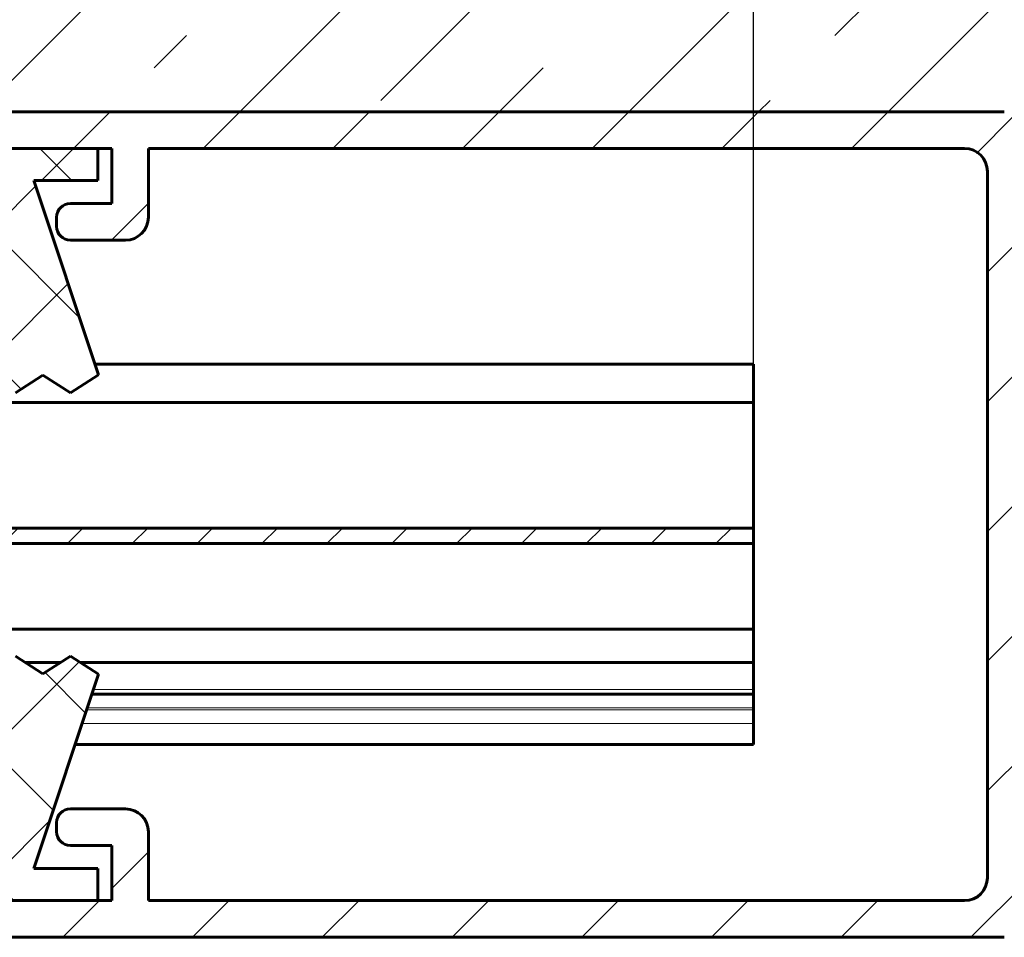
# Model space of a CAD drawing. Units: millimetres. Extents: x 0 to 841, y 0 to 594.
# Drawn here: x 476 to 497, y 41 to 61 of the extents above; entities that cross this region are included whole.
import ezdxf

# ---------------------------------------------------------------- set-up
doc = ezdxf.new("R2010")
doc.units = ezdxf.units.MM
doc.linetypes.add('K5LT_BASIC', pattern=[0])
doc.linetypes.add('K5LT_THIN', pattern=[0])
doc.layers.add('Системный слой', color=7, linetype='Continuous')
doc.layers.add('Системный слой (1)', color=7, linetype='Continuous', true_color=0x909090)
doc.styles.add('KDIMTEXTSTYLE', font='GOST_AU.SHX', dxfattribs={"width": 0.96, "oblique": 15, "height": 5})
doc.dimstyles.new('KDIMSTYLE (1.00)', dxfattribs={"dimtxt": 5, "dimasz": 1, "dimexe": 2, "dimexo": 0, "dimgap": 1, "dimtad": 1, "dimtxsty": 'KDIMTEXTSTYLE', "dimsah": 1, "dimcen": 0, "dimdle": 1, "dimadec": 0, "dimazin": 0, "dimtfac": 0.667, "dimtmove": 0, "dimatfit": 3, "dimfxl": 1, "dimtvp": 1, "dimtolj": 1, "dimtzin": 0, "dimarcsym": 0})

# ---------------------------------------------------------------- blocks, each defined once
blk = doc.blocks.new('U1201')
at = {"layer": 'Системный слой (1)', "color": 7, "linetype": 'K5LT_THIN', "lineweight": 18}
blk.add_line((491.791, 50.08), (285.773, 50.08), dxfattribs=at)
blk = doc.blocks.new('U1202')
at = {"layer": 'Системный слой (1)', "color": 5, "linetype": 'K5LT_BASIC', "lineweight": 60, "true_color": 0x0000ff}
blk.add_line((491.791, 52.813), (285.745, 52.813), dxfattribs=at)
blk = doc.blocks.new('U1203')
at = {"layer": 'Системный слой (1)', "color": 5, "linetype": 'K5LT_BASIC', "lineweight": 60, "true_color": 0x0000ff}
blk.add_line((491.791, 52.813), (285.745, 52.813), dxfattribs=at)
blk = doc.blocks.new('U1204')
at = {"layer": 'Системный слой (1)', "color": 5, "linetype": 'K5LT_BASIC', "lineweight": 60, "true_color": 0x0000ff}
blk.add_line((491.791, 47.871), (285.998, 47.871), dxfattribs=at)
blk = doc.blocks.new('U1205')
at = {"layer": 'Системный слой (1)', "color": 5, "linetype": 'K5LT_BASIC', "lineweight": 60, "true_color": 0x0000ff}
blk.add_line((491.791, 49.734), (285.814, 49.734), dxfattribs=at)
blk = doc.blocks.new('U1206')
at = {"layer": 'Системный слой (1)', "color": 5, "linetype": 'K5LT_BASIC', "lineweight": 60, "true_color": 0x0000ff}
blk.add_line((491.791, 50.072), (285.774, 50.072), dxfattribs=at)
blk = doc.blocks.new('KDIMARROW_01')
at = {"layer": 'Системный слой'}
blk.add_hatch(color=0, dxfattribs=at).paths.add_polyline_path([(0, 0), (-5, 0.658), (-4.5, 0), (-5, -0.658)])
at = {"layer": 'Системный слой', "color": 0, "linetype": 'K5LT_THIN', "lineweight": 18}
for p, q in [((-4.5, 0), (-5, 0.658)), ((-5, 0.658), (0, 0)), ((0, 0), (-5, -0.658)), ((-5, -0.658), (-4.5, 0))]:
    blk.add_line(p, q, dxfattribs=at)
at = {"layer": 'Системный слой (1)', "color": 0, "linetype": 'K5LT_THIN', "lineweight": 18}
blk.add_line((0, 0), (-1, 0), dxfattribs=at)

msp = doc.modelspace()

# ---------------------------------------------------------------- hatches: boundary and pattern name
at = {"layer": 'Системный слой (1)'}
h = msp.add_hatch(dxfattribs=at)
h.set_pattern_fill('Бетон', angle=45, style=0, pattern_type=0)
h.set_pattern_definition([(45, (0, 0), (-2.828427, 2.828427), [11, -5]), (45, (9.1924, 9.1924), (-2.828427, 2.828427), [1, -15]), (45, (4.2426, 7.071), (-2.828427, 2.828427), [11, -5]), (45, (13.435, 16.2635), (-2.828427, 2.828427), [1, -15])])
h.paths.add_polyline_path([(498.5232, 59.1503), (509.7032, 59.1503), (509.7032, 60.8849), (509.5157, 60.8849), (509.8907, 63.1503), (509.8907, 64.2764), (509.9017, 64.303), (510.1313, 64.5325), (510.1532, 64.5855), (510.1532, 64.8545), (510.1313, 64.9075), (510.0782, 64.9295), (509.9282, 64.9295), (509.9017, 64.9405), (509.8907, 64.967), (509.8907, 65.4768), (509.0007, 63.835), (508.9724, 63.8154), (508.9385, 63.8216), (508.9189, 63.8499), (508.9234, 63.881), (509.8907, 66.22), (509.8907, 66.7825), (509.9017, 66.809), (510.1313, 67.0386), (510.1532, 67.0916), (510.1532, 67.3605), (510.1313, 67.4136), (510.0782, 67.4355), (509.9282, 67.4355), (509.9017, 67.4465), (509.8907, 67.473), (509.8907, 68.0355), (509.9017, 68.0621), (510.1313, 68.2916), (510.1532, 68.3446), (510.1532, 68.6136), (510.1313, 68.6666), (510.0782, 68.6886), (509.9282, 68.6886), (509.9017, 68.6996), (509.8907, 68.7261), (509.8907, 69.2886), (509.9017, 69.3151), (510.1313, 69.5446), (510.1532, 69.5977), (510.1532, 69.8666), (510.1532, 70.3168), (510.1313, 70.3698), (510.0782, 70.3918), (509.9282, 70.3918), (509.9017, 70.4028), (509.8907, 70.4293), (509.8907, 70.9918), (509.9017, 71.0183), (510.1313, 71.2478), (510.1532, 71.3009), (510.1532, 71.5698), (510.1313, 71.6228), (510.0782, 71.6448), (509.9282, 71.6448), (509.9017, 71.6558), (509.8907, 71.6823), (509.8907, 73.7073), (510.4532, 74.2698), (510.8282, 74.2698), (510.8282, 75.2073), (511.3907, 75.2073), (511.9532, 75.2073), (511.9532, 74.2698), (512.3282, 74.2698), (512.8907, 73.7073), (512.8907, 71.6823), (512.8798, 71.6558), (512.8532, 71.6448), (512.7032, 71.6448), (512.6502, 71.6228), (512.6282, 71.5698), (512.6282, 71.3009), (512.6502, 71.2478), (512.8798, 71.0183), (512.8907, 70.9918), (512.8907, 70.4293), (512.8798, 70.4028), (512.8532, 70.3918), (512.7032, 70.3918), (512.6502, 70.3698), (512.6282, 70.3168), (512.6282, 69.8666), (512.6282, 69.5977), (512.6502, 69.5446), (512.8798, 69.3151), (512.8907, 69.2886), (512.8907, 68.7261), (512.8798, 68.6996), (512.8532, 68.6886), (512.7032, 68.6886), (512.6502, 68.6666), (512.6282, 68.6136), (512.6282, 68.3446), (512.6502, 68.2916), (512.8798, 68.0621), (512.8907, 68.0355), (512.8907, 67.473), (512.8798, 67.4465), (512.8532, 67.4355), (512.7032, 67.4355), (512.6502, 67.4136), (512.6282, 67.3605), (512.6282, 67.0916), (512.6502, 67.0386), (512.8798, 66.809), (512.8907, 66.7825), (512.8907, 66.22), (513.8581, 63.881), (513.8618, 63.8468), (513.8402, 63.8199), (513.806, 63.8162), (513.7808, 63.835), (512.8907, 65.4768), (512.8907, 64.967), (512.8798, 64.9405), (512.8532, 64.9295), (512.7032, 64.9295), (512.6502, 64.9075), (512.6282, 64.8545), (512.6282, 64.5855), (512.6502, 64.5325), (512.8798, 64.303), (512.8907, 64.2764), (512.8907, 63.1503), (513.2657, 60.8849), (513.0782, 60.8849), (513.0782, 59.1503), (523.6907, 59.1503), (533.2927, 59.1503), (531.3585, 61.659), (530.5878, 63.7015), (531.0303, 65.3119), (532.7057, 66.5282), (533.8074, 66.9799), (534.3927, 67.1876), (534.7113, 67.2968), (534.9677, 67.384), (535.299, 67.4974), (535.7711, 67.6633), (536.4404, 67.919), (537.3279, 68.342), (538.2659, 69.1355), (538.4511, 69.4911), (538.5079, 69.6844), (538.5555, 70.1006), (538.4263, 71.0363), (537.8771, 72.552), (537.5087, 73.3744), (537.3038, 73.8218), (537.1622, 74.1334), (537.0057, 74.4847), (536.7971, 74.9732), (536.5221, 75.686), (536.2189, 76.7263), (536.131, 78.1902), (537.2535, 80.0193), (539.8382, 81.0439), (540.8947, 81.2231), (471.5907, 81.2231), (471.5907, 59.1503), (472.0907, 59.1503), (497.2583, 59.1503), (497.4704, 59.0625), (497.5293, 58.9789), (497.7564, 58.7736), (498.0622, 58.7889), (498.2521, 58.9789), (498.4225, 59.1329)])
h = msp.add_hatch(dxfattribs=at)
h.set_pattern_fill('Металл', angle=45, style=0, pattern_type=0)
h.set_pattern_definition([(45, (0, 0), (-1.4142136, 1.4142136), [])])
edge = h.paths.add_edge_path()
edge.add_line((497.8907, 53.6503), (498.0372, 54.0039))
edge.add_line((498.0372, 54.0039), (498.3907, 54.1503))
edge.add_line((498.3907, 54.1503), (498.7443, 54.2968))
edge.add_line((498.7443, 54.2968), (498.8907, 54.6503))
edge.add_line((498.8907, 54.6503), (498.8907, 57.8503))
edge.add_line((498.8907, 57.8503), (499.0372, 58.2039))
edge.add_line((499.0372, 58.2039), (499.3907, 58.3503))
edge.add_line((499.3907, 58.3503), (503.6907, 58.3503))
edge.add_line((503.6907, 58.3503), (503.9029, 58.2625))
edge.add_line((503.9029, 58.2625), (503.9907, 58.0503))
edge.add_line((503.9907, 58.0503), (503.9907, 57.6503))
edge.add_line((503.9907, 57.6503), (504.0786, 57.4382))
edge.add_line((504.0786, 57.4382), (504.2907, 57.3503))
edge.add_line((504.2907, 57.3503), (504.4907, 57.3503))
edge.add_line((504.4907, 57.3503), (504.7029, 57.4382))
edge.add_line((504.7029, 57.4382), (504.7907, 57.6503))
edge.add_line((504.7907, 57.6503), (504.7907, 58.0503))
edge.add_line((504.7907, 58.0503), (504.8786, 58.2625))
edge.add_line((504.8786, 58.2625), (505.0907, 58.3503))
edge.add_line((505.0907, 58.3503), (509.7032, 58.3503))
edge.add_line((509.7032, 58.3503), (509.7032, 59.1503))
edge.add_line((509.7032, 59.1503), (498.5232, 59.1503))
edge.add_line((498.5232, 59.1503), (498.3111, 59.0625))
edge.add_line((498.3111, 59.0625), (498.2521, 58.9789))
edge.add_line((498.2521, 58.9789), (498.0251, 58.7736))
edge.add_line((498.0251, 58.7736), (497.7193, 58.7889))
edge.add_line((497.7193, 58.7889), (497.5293, 58.9789))
edge.add_line((497.5293, 58.9789), (497.359, 59.1329))
edge.add_line((497.359, 59.1329), (497.2583, 59.1503))
edge.add_line((497.2583, 59.1503), (472.0907, 59.1503))
edge.add_line((472.0907, 59.1503), (471.7372, 59.0039))
edge.add_line((471.7372, 59.0039), (471.5907, 58.6503))
edge.add_line((471.5907, 58.6503), (471.5907, 56.8503))
edge.add_line((471.5907, 56.8503), (471.7372, 56.4968))
edge.add_line((471.7372, 56.4968), (472.0907, 56.3503))
edge.add_line((472.0907, 56.3503), (473.2907, 56.3503))
edge.add_line((473.2907, 56.3503), (473.5029, 56.4382))
edge.add_line((473.5029, 56.4382), (473.5907, 56.6503))
edge.add_line((473.5907, 56.6503), (473.5907, 56.8503))
edge.add_line((473.5907, 56.8503), (473.5029, 57.0625))
edge.add_line((473.5029, 57.0625), (473.2907, 57.1503))
edge.add_line((473.2907, 57.1503), (472.3907, 57.1503))
edge.add_line((472.3907, 57.1503), (472.3907, 58.3503))
edge.add_line((472.3907, 58.3503), (472.6907, 58.3503))
edge.add_line((472.6907, 58.3503), (477.4907, 58.3503))
edge.add_line((477.4907, 58.3503), (477.7907, 58.3503))
edge.add_line((477.7907, 58.3503), (477.7907, 57.1503))
edge.add_line((477.7907, 57.1503), (476.8907, 57.1503))
edge.add_line((476.8907, 57.1503), (476.6786, 57.0625))
edge.add_line((476.6786, 57.0625), (476.5907, 56.8503))
edge.add_line((476.5907, 56.8503), (476.5907, 56.6503))
edge.add_line((476.5907, 56.6503), (476.6786, 56.4382))
edge.add_line((476.6786, 56.4382), (476.8907, 56.3503))
edge.add_line((476.8907, 56.3503), (478.0907, 56.3503))
edge.add_line((478.0907, 56.3503), (478.4443, 56.4968))
edge.add_line((478.4443, 56.4968), (478.5907, 56.8503))
edge.add_line((478.5907, 56.8503), (478.5907, 58.3503))
edge.add_line((478.5907, 58.3503), (496.3907, 58.3503))
edge.add_line((496.3907, 58.3503), (496.7443, 58.2039))
edge.add_line((496.7443, 58.2039), (496.8907, 57.8503))
edge.add_line((496.8907, 57.8503), (496.8907, 42.4503))
edge.add_line((496.8907, 42.4503), (496.7443, 42.0968))
edge.add_line((496.7443, 42.0968), (496.3907, 41.9503))
edge.add_line((496.3907, 41.9503), (478.5907, 41.9503))
edge.add_line((478.5907, 41.9503), (478.5907, 43.4503))
edge.add_line((478.5907, 43.4503), (478.4443, 43.8039))
edge.add_line((478.4443, 43.8039), (478.0907, 43.9503))
edge.add_line((478.0907, 43.9503), (476.8907, 43.9503))
edge.add_line((476.8907, 43.9503), (476.6786, 43.8625))
edge.add_line((476.6786, 43.8625), (476.5907, 43.6503))
edge.add_line((476.5907, 43.6503), (476.5907, 43.4503))
edge.add_line((476.5907, 43.4503), (476.6786, 43.2382))
edge.add_line((476.6786, 43.2382), (476.8907, 43.1503))
edge.add_line((476.8907, 43.1503), (477.7907, 43.1503))
edge.add_line((477.7907, 43.1503), (477.7907, 41.9503))
edge.add_line((477.7907, 41.9503), (477.4907, 41.9503))
edge.add_line((477.4907, 41.9503), (472.6907, 41.9503))
edge.add_line((472.6907, 41.9503), (472.3907, 41.9503))
edge.add_line((472.3907, 41.9503), (472.3907, 43.1503))
edge.add_line((472.3907, 43.1503), (473.2907, 43.1503))
edge.add_line((473.2907, 43.1503), (473.5029, 43.2382))
edge.add_line((473.5029, 43.2382), (473.5907, 43.4503))
edge.add_line((473.5907, 43.4503), (473.5907, 43.6503))
edge.add_line((473.5907, 43.6503), (473.5029, 43.8625))
edge.add_line((473.5029, 43.8625), (473.2907, 43.9503))
edge.add_line((473.2907, 43.9503), (472.0907, 43.9503))
edge.add_line((472.0907, 43.9503), (471.7372, 43.8039))
edge.add_line((471.7372, 43.8039), (471.5907, 43.4503))
edge.add_line((471.5907, 43.4503), (471.5907, 41.6503))
edge.add_line((471.5907, 41.6503), (471.7372, 41.2968))
edge.add_line((471.7372, 41.2968), (472.0907, 41.1503))
edge.add_line((472.0907, 41.1503), (497.2583, 41.1503))
edge.add_line((497.2583, 41.1503), (497.4704, 41.2382))
edge.add_line((497.4704, 41.2382), (497.5293, 41.3218))
edge.add_line((497.5293, 41.3218), (497.7564, 41.5271))
edge.add_line((497.7564, 41.5271), (498.0622, 41.5117))
edge.add_line((498.0622, 41.5117), (498.2521, 41.3218))
edge.add_line((498.2521, 41.3218), (498.4225, 41.1678))
edge.add_line((498.4225, 41.1678), (498.5232, 41.1503))
edge.add_line((498.5232, 41.1503), (503.1907, 41.1503))
edge.add_line((503.1907, 41.1503), (505.2907, 41.1503))
edge.add_line((505.2907, 41.1503), (505.2907, 41.9503))
edge.add_line((505.2907, 41.9503), (505.0907, 41.9503))
edge.add_line((505.0907, 41.9503), (504.8786, 42.0382))
edge.add_line((504.8786, 42.0382), (504.7907, 42.2503))
edge.add_line((504.7907, 42.2503), (504.7907, 43.0503))
edge.add_line((504.7907, 43.0503), (503.9907, 43.0503))
edge.add_line((503.9907, 43.0503), (503.9907, 42.2503))
edge.add_line((503.9907, 42.2503), (503.9029, 42.0382))
edge.add_line((503.9029, 42.0382), (503.6907, 41.9503))
edge.add_line((503.6907, 41.9503), (499.3907, 41.9503))
edge.add_line((499.3907, 41.9503), (499.0372, 42.0968))
edge.add_line((499.0372, 42.0968), (498.8907, 42.4503))
edge.add_line((498.8907, 42.4503), (498.8907, 45.6503))
edge.add_line((498.8907, 45.6503), (498.7443, 46.0039))
edge.add_line((498.7443, 46.0039), (498.3907, 46.1503))
edge.add_line((498.3907, 46.1503), (498.0372, 46.2968))
edge.add_line((498.0372, 46.2968), (497.8907, 46.6503))
edge.add_line((497.8907, 46.6503), (497.8907, 53.6503))
edge = h.paths.add_edge_path()
edge.add_line((518.7907, 58.0503), (518.8786, 58.2625))
edge.add_line((518.8786, 58.2625), (519.0907, 58.3503))
edge.add_line((519.0907, 58.3503), (523.3907, 58.3503))
edge.add_line((523.3907, 58.3503), (523.3907, 41.9503))
edge.add_line((523.3907, 41.9503), (519.0907, 41.9503))
edge.add_line((519.0907, 41.9503), (518.8786, 42.0382))
edge.add_line((518.8786, 42.0382), (518.7907, 42.2503))
edge.add_line((518.7907, 42.2503), (518.7907, 44.7503))
edge.add_line((518.7907, 44.7503), (518.7029, 44.9625))
edge.add_line((518.7029, 44.9625), (518.4907, 45.0503))
edge.add_line((518.4907, 45.0503), (518.2907, 45.0503))
edge.add_line((518.2907, 45.0503), (518.0786, 44.9625))
edge.add_line((518.0786, 44.9625), (518.0527, 44.9329))
edge.add_line((518.0527, 44.9329), (518.4907, 44.6503))
edge.add_line((518.4907, 44.6503), (517.9907, 44.6503))
edge.add_line((517.9907, 44.6503), (517.9907, 43.4349))
edge.add_line((517.9907, 43.4349), (518.4907, 43.0503))
edge.add_line((518.4907, 43.0503), (517.9907, 43.0503))
edge.add_line((517.9907, 43.0503), (517.9907, 42.2503))
edge.add_line((517.9907, 42.2503), (517.9029, 42.0382))
edge.add_line((517.9029, 42.0382), (517.6907, 41.9503))
edge.add_line((517.6907, 41.9503), (517.0907, 41.9503))
edge.add_line((517.0907, 41.9503), (517.0907, 41.1503))
edge.add_line((517.0907, 41.1503), (519.1907, 41.1503))
edge.add_line((519.1907, 41.1503), (523.6907, 41.1503))
edge.add_line((523.6907, 41.1503), (524.0443, 41.2968))
edge.add_line((524.0443, 41.2968), (524.1907, 41.6503))
edge.add_line((524.1907, 41.6503), (524.1907, 58.6503))
edge.add_line((524.1907, 58.6503), (524.0443, 59.0039))
edge.add_line((524.0443, 59.0039), (523.6907, 59.1503))
edge.add_line((523.6907, 59.1503), (513.0782, 59.1503))
edge.add_line((513.0782, 59.1503), (513.0782, 58.3503))
edge.add_line((513.0782, 58.3503), (517.6907, 58.3503))
edge.add_line((517.6907, 58.3503), (517.9029, 58.2625))
edge.add_line((517.9029, 58.2625), (517.9907, 58.0503))
edge.add_line((517.9907, 58.0503), (517.9907, 57.6503))
edge.add_line((517.9907, 57.6503), (518.0786, 57.4382))
edge.add_line((518.0786, 57.4382), (518.2907, 57.3503))
edge.add_line((518.2907, 57.3503), (518.4907, 57.3503))
edge.add_line((518.4907, 57.3503), (518.7029, 57.4382))
edge.add_line((518.7029, 57.4382), (518.7907, 57.6503))
edge.add_line((518.7907, 57.6503), (518.7907, 58.0503))
h = msp.add_hatch(dxfattribs=at)
h.set_pattern_fill('Неметалл', angle=45, style=0, pattern_type=0)
h.set_pattern_definition([(45, (0, 0), (-1.4142136, 1.4142136), []), (135, (0, 0), (-1.4142136, -1.4142136), [])])
h.paths.add_polyline_path([(477.4241, 53.6503), (476.0907, 57.6503), (477.4907, 57.6503), (477.4907, 58.3503), (472.6907, 58.3503), (472.6907, 57.6503), (474.0907, 57.6503), (472.6784, 53.4133), (473.2907, 53.0195), (473.8907, 53.4053), (474.4907, 53.0195), (475.0907, 53.4053), (475.6907, 53.0195), (476.2907, 53.4053), (476.8907, 53.0195), (477.5031, 53.4133)])
h.paths.add_polyline_path([(476.0907, 42.6503), (477.5031, 46.8874), (476.8907, 47.2812), (476.2907, 46.8953), (475.6907, 47.2812), (475.0907, 46.8953), (474.4907, 47.2812), (473.8907, 46.8953), (473.2907, 47.2812), (472.6784, 46.8874), (474.0907, 42.6503), (472.6907, 42.6503), (472.6907, 41.9503), (477.4907, 41.9503), (477.4907, 42.6503)])
h = msp.add_hatch(dxfattribs=at)
h.set_pattern_fill('Металл', angle=45, style=0, pattern_type=0)
h.set_pattern_definition([(45, (0, 0), (-0.7071068, 0.7071068), [])])
h.paths.add_polyline_path([(491.7907, 49.7338), (491.7907, 50.0719), (285.7742, 50.0719), (285.8142, 49.7338)])
h.paths.add_polyline_path([(280.8142, 49.7338), (280.7742, 50.0719), (93.117, 50.0719), (88.917, 50.0719), (88.917, 49.7338)])

# ---------------------------------------------------------------- linework, layer by layer
at = {"layer": 'Системный слой (1)', "color": 5, "linetype": 'K5LT_BASIC', "lineweight": 60, "true_color": 0x0000ff}
for p, q in [((497.2583, 59.1503), (472.0907, 59.1503)), ((472.3907, 58.3503), (477.7907, 58.3503)), ((477.4907, 58.3503), (472.6907, 58.3503)), ((477.4907, 57.6503), (477.4907, 58.3503)), ((477.7907, 58.3503), (477.7907, 57.1503)), ((478.5907, 58.3503), (496.3907, 58.3503)), ((478.5907, 56.8503), (478.5907, 58.3503)), ((496.8907, 57.8503), (496.8907, 42.4503)), ((477.5031, 53.4133), (476.0907, 57.6503)), ((476.0907, 57.6503), (477.4907, 57.6503)), ((477.7907, 57.1503), (476.8907, 57.1503)), ((476.5907, 56.8503), (476.5907, 56.6503)), ((476.8907, 56.3503), (478.0907, 56.3503)), ((477.4241, 53.6503), (491.7907, 53.6503)), ((491.7907, 53.6503), (491.7907, 52.8135)), ((475.6907, 53.0195), (476.2907, 53.4053)), ((476.2907, 53.4053), (476.8907, 53.0195)), ((476.8907, 53.0195), (477.5031, 53.4133)), ((491.7907, 50.0796), (491.7907, 52.8135)), ((491.7907, 50.0719), (491.7907, 50.0796)), ((491.7907, 50.0719), (491.7907, 49.7338)), ((491.7907, 47.8712), (491.7907, 49.7338)), ((491.7907, 47.1603), (491.7907, 47.8712)), ((476.2907, 46.8953), (475.6907, 47.2812)), ((476.8907, 47.2812), (476.2907, 46.8953)), ((477.5031, 46.8874), (476.8907, 47.2812)), ((476.6722, 47.1406), (475.9093, 47.1406)), ((476.6722, 47.1406), (475.9093, 47.1406)), ((476.6722, 47.1406), (475.9093, 47.1406)), ((476.6722, 47.1406), (475.9093, 47.1406)), ((476.6722, 47.1406), (475.9093, 47.1406)), ((476.6722, 47.1406), (475.9093, 47.1406)), ((476.6722, 47.1406), (475.9093, 47.1406)), ((476.6722, 47.1406), (475.9093, 47.1406)), ((476.6722, 47.1406), (475.9093, 47.1406)), ((476.6722, 47.1406), (475.9093, 47.1406)), ((476.6722, 47.1406), (475.9093, 47.1406)), ((476.6722, 47.1406), (475.9093, 47.1406)), ((476.6722, 47.1406), (475.9093, 47.1406)), ((476.6722, 47.1406), (475.9093, 47.1406)), ((476.6722, 47.1406), (475.9093, 47.1406)), ((476.6722, 47.1406), (475.9093, 47.1406)), ((476.6722, 47.1406), (475.9093, 47.1406)), ((476.6722, 47.1406), (475.9093, 47.1406)), ((476.6722, 47.1406), (475.9093, 47.1406)), ((476.6722, 47.1406), (475.9093, 47.1406)), ((476.6722, 47.1406), (475.9093, 47.1406)), ((476.6722, 47.1406), (475.9093, 47.1406)), ((476.6722, 47.1406), (475.9093, 47.1406)), ((476.6722, 47.1406), (475.9093, 47.1406)), ((476.6722, 47.1406), (475.9093, 47.1406)), ((476.6722, 47.1406), (475.9093, 47.1406)), ((476.6722, 47.1406), (475.9093, 47.1406)), ((476.6722, 47.1406), (475.9093, 47.1406)), ((476.6722, 47.1406), (475.9093, 47.1406)), ((476.6722, 47.1406), (475.9093, 47.1406)), ((476.6722, 47.1406), (475.9093, 47.1406)), ((476.6722, 47.1406), (475.9093, 47.1406)), ((476.6722, 47.1406), (475.9093, 47.1406)), ((476.6722, 47.1406), (475.9093, 47.1406)), ((476.6722, 47.1406), (475.9093, 47.1406)), ((476.6722, 47.1406), (475.9093, 47.1406)), ((476.6722, 47.1406), (475.9093, 47.1406)), ((476.6722, 47.1406), (475.9093, 47.1406)), ((476.6722, 47.1406), (475.9093, 47.1406)), ((476.6722, 47.1406), (475.9093, 47.1406)), ((476.6722, 47.1406), (475.9093, 47.1406)), ((476.6722, 47.1406), (475.9093, 47.1406)), ((476.6722, 47.1406), (475.9093, 47.1406)), ((476.6722, 47.1406), (475.9093, 47.1406)), ((476.6722, 47.1406), (475.9093, 47.1406)), ((476.6722, 47.1406), (475.9093, 47.1406)), ((476.6722, 47.1406), (475.9093, 47.1406)), ((476.6722, 47.1406), (475.9093, 47.1406)), ((476.6722, 47.1406), (475.9093, 47.1406)), ((476.6722, 47.1406), (475.9093, 47.1406)), ((476.6722, 47.1406), (475.9093, 47.1406)), ((476.6722, 47.1406), (475.9093, 47.1406)), ((476.6722, 47.1406), (475.9093, 47.1406)), ((476.6722, 47.1406), (475.9093, 47.1406)), ((476.6722, 47.1406), (475.9093, 47.1406)), ((476.6722, 47.1406), (475.9093, 47.1406)), ((476.6722, 47.1406), (475.9093, 47.1406)), ((476.6722, 47.1406), (475.9093, 47.1406)), ((476.6722, 47.1406), (475.9093, 47.1406)), ((476.6722, 47.1406), (475.9093, 47.1406)), ((476.6722, 47.1406), (475.9093, 47.1406)), ((476.6722, 47.1406), (475.9093, 47.1406)), ((476.6722, 47.1406), (475.9093, 47.1406)), ((476.6722, 47.1406), (475.9093, 47.1406)), ((476.6722, 47.1406), (475.9093, 47.1406)), ((476.6722, 47.1406), (475.9093, 47.1406)), ((476.6722, 47.1406), (475.9093, 47.1406)), ((476.6722, 47.1406), (475.9093, 47.1406)), ((476.6722, 47.1406), (475.9093, 47.1406)), ((491.7907, 47.1406), (477.1093, 47.1406)), ((491.7907, 47.1406), (477.1093, 47.1406)), ((491.7907, 47.1406), (477.1093, 47.1406)), ((491.7907, 47.1406), (477.1093, 47.1406)), ((491.7907, 47.1406), (477.1093, 47.1406)), ((491.7907, 47.1406), (477.1093, 47.1406)), ((491.7907, 47.1406), (477.1093, 47.1406)), ((491.7907, 47.1406), (477.1093, 47.1406)), ((491.7907, 47.1406), (477.1093, 47.1406)), ((491.7907, 47.1406), (477.1093, 47.1406)), ((491.7907, 47.1406), (477.1093, 47.1406)), ((491.7907, 47.1406), (477.1093, 47.1406)), ((491.7907, 47.1406), (477.1093, 47.1406)), ((491.7907, 47.1406), (477.1093, 47.1406)), ((491.7907, 47.1406), (477.1093, 47.1406)), ((491.7907, 47.1406), (477.1093, 47.1406)), ((491.7907, 47.1406), (477.1093, 47.1406)), ((491.7907, 47.1406), (477.1093, 47.1406)), ((491.7907, 47.1406), (477.1093, 47.1406)), ((491.7907, 47.1406), (477.1093, 47.1406)), ((491.7907, 47.1406), (477.1093, 47.1406)), ((491.7907, 47.1406), (477.1093, 47.1406)), ((491.7907, 47.1406), (477.1093, 47.1406)), ((491.7907, 47.1406), (477.1093, 47.1406)), ((491.7907, 47.1406), (477.1093, 47.1406)), ((491.7907, 47.1406), (477.1093, 47.1406)), ((491.7907, 47.1406), (477.1093, 47.1406)), ((491.7907, 47.1406), (477.1093, 47.1406)), ((491.7907, 47.1406), (477.1093, 47.1406)), ((491.7907, 47.1406), (477.1093, 47.1406)), ((491.7907, 47.1406), (477.1093, 47.1406)), ((491.7907, 47.1406), (477.1093, 47.1406)), ((491.7907, 47.1406), (477.1093, 47.1406)), ((491.7907, 47.1406), (477.1093, 47.1406)), ((491.7907, 47.1406), (477.1093, 47.1406)), ((491.7907, 47.1406), (477.1093, 47.1406)), ((491.7907, 47.1406), (477.1093, 47.1406)), ((491.7907, 47.1406), (477.1093, 47.1406)), ((491.7907, 47.1406), (477.1093, 47.1406)), ((491.7907, 47.1406), (477.1093, 47.1406)), ((491.7907, 47.1406), (477.1093, 47.1406)), ((491.7907, 47.1406), (477.1093, 47.1406)), ((491.7907, 47.1406), (477.1093, 47.1406)), ((491.7907, 47.1406), (477.1093, 47.1406)), ((491.7907, 47.1406), (477.1093, 47.1406)), ((491.7907, 47.1406), (477.1093, 47.1406)), ((491.7907, 47.1406), (477.1093, 47.1406)), ((491.7907, 47.1406), (477.1093, 47.1406)), ((491.7907, 47.1406), (477.1093, 47.1406)), ((491.7907, 47.1406), (477.1093, 47.1406)), ((491.7907, 47.1406), (477.1093, 47.1406)), ((491.7907, 47.1406), (477.1093, 47.1406)), ((491.7907, 47.1406), (477.1093, 47.1406)), ((491.7907, 47.1406), (477.1093, 47.1406)), ((491.7907, 47.1406), (477.1093, 47.1406)), ((491.7907, 47.1406), (477.1093, 47.1406)), ((491.7907, 47.1406), (477.1093, 47.1406)), ((491.7907, 47.1406), (477.1093, 47.1406)), ((491.7907, 47.1406), (477.1093, 47.1406)), ((491.7907, 47.1406), (477.1093, 47.1406)), ((491.7907, 47.1406), (477.1093, 47.1406)), ((491.7907, 47.1406), (477.1093, 47.1406)), ((491.7907, 47.1406), (477.1093, 47.1406)), ((491.7907, 47.1406), (477.1093, 47.1406)), ((491.7907, 47.1406), (477.1093, 47.1406)), ((491.7907, 47.1406), (477.1093, 47.1406)), ((491.7907, 47.1406), (477.1093, 47.1406)), ((491.7907, 47.1406), (477.1093, 47.1406)), ((491.7907, 47.1406), (477.1093, 47.1406)), ((491.7907, 47.1406), (491.7907, 47.1603)), ((491.7907, 47.1406), (491.7907, 46.552)), ((476.0907, 42.6503), (477.5031, 46.8874)), ((477.3574, 46.4503), (491.7907, 46.4503)), ((491.7907, 46.552), (491.7907, 46.4503)), ((491.7907, 46.4503), (491.7907, 46.1503)), ((491.7907, 46.1503), (491.7907, 46.111)), ((491.7907, 46.111), (491.7907, 45.8141)), ((491.7907, 45.8141), (491.7907, 45.352)), ((476.9913, 45.352), (491.7907, 45.352)), ((478.0907, 43.9503), (476.8907, 43.9503)), ((476.5907, 43.6503), (476.5907, 43.4503)), ((478.5907, 41.9503), (478.5907, 43.4503)), ((476.8907, 43.1503), (477.7907, 43.1503)), ((477.7907, 43.1503), (477.7907, 41.9503)), ((477.4907, 42.6503), (476.0907, 42.6503)), ((477.4907, 41.9503), (477.4907, 42.6503)), ((477.7907, 41.9503), (472.3907, 41.9503)), ((472.6907, 41.9503), (477.4907, 41.9503)), ((496.3907, 41.9503), (478.5907, 41.9503)), ((472.0907, 41.1503), (497.2583, 41.1503))]:
    msp.add_line(p, q, dxfattribs=at)
at = {"layer": 'Системный слой (1)', "color": 7, "linetype": 'K5LT_THIN', "lineweight": 18}
for p, q in [((476.7027, 47.1603), (475.8787, 47.1603)), ((491.7907, 47.1603), (477.0787, 47.1603)), ((477.3913, 46.552), (491.7907, 46.552)), ((477.2443, 46.111), (491.7907, 46.111)), ((477.2574, 46.1503), (491.7907, 46.1503)), ((477.1453, 45.8141), (491.7907, 45.8141))]:
    msp.add_line(p, q, dxfattribs=at)
at = {"layer": 'Системный слой (1)', "color": 5, "linetype": 'K5LT_BASIC', "lineweight": 60, "true_color": 0x0000ff}
for centre, radius, start, end in [((496.3907, 57.8503), 0.5, 0, 90), ((476.8907, 56.8503), 0.3, 90, 180), ((478.0907, 56.8503), 0.5, 270, 0), ((476.8907, 56.6503), 0.3, 180, 270), ((476.8907, 43.6503), 0.3, 90, 180), ((478.0907, 43.4503), 0.5, 0, 90), ((476.8907, 43.4503), 0.3, 180, 270), ((496.3907, 42.4503), 0.5, 270, 0)]:
    msp.add_arc(centre, radius, start, end, dxfattribs=at)

# ---------------------------------------------------------------- block references
at = {"layer": 'Системный слой (1)'}
for name in ['U1203', 'U1202', 'U1206', 'U1201', 'U1205', 'U1204']:
    msp.add_blockref(name, (0, 0), dxfattribs=at)

# ---------------------------------------------------------------- dimensions: what is measured, and where the dimension line sits
at = {"layer": 'Системный слой (1)', "color": 7}
for base, p1, p2, location, text in [((88.917, 108.562), (491.7907, 52.8135), (88.917, 50.0719), (292.917, 108.562), '\\H5.0;\\W0.965;\\Q15;\\A1;{\\H5.0;\\W0.965;\\Q15;\\Q15;l\\S^ 1;\\Q15; = l\\S^ 2;\\Q15;+40}'), ((471.5907, 95.8206), (491.7907, 51.4465), (471.5907, 57.7503), (481.6907, 95.8206), '\\H5.0;\\W0.965;\\Q15;\\H5.0;\\W0.965;\\Q15;\\Q15;20')]:
    msp.add_linear_dim(base=base, p1=p1, p2=p2, location=location, text=text, dimstyle='KDIMSTYLE (1.00)', override={"dimexo": 0, "dimblk1": 'KDIMARROW_01', "dimblk2": 'KDIMARROW_01', "dimse1": 0, "dimse2": 0, "dimclrt": 7, "dimtolj": 1}, dxfattribs=at).render()

doc.saveas('drawing.dxf')
